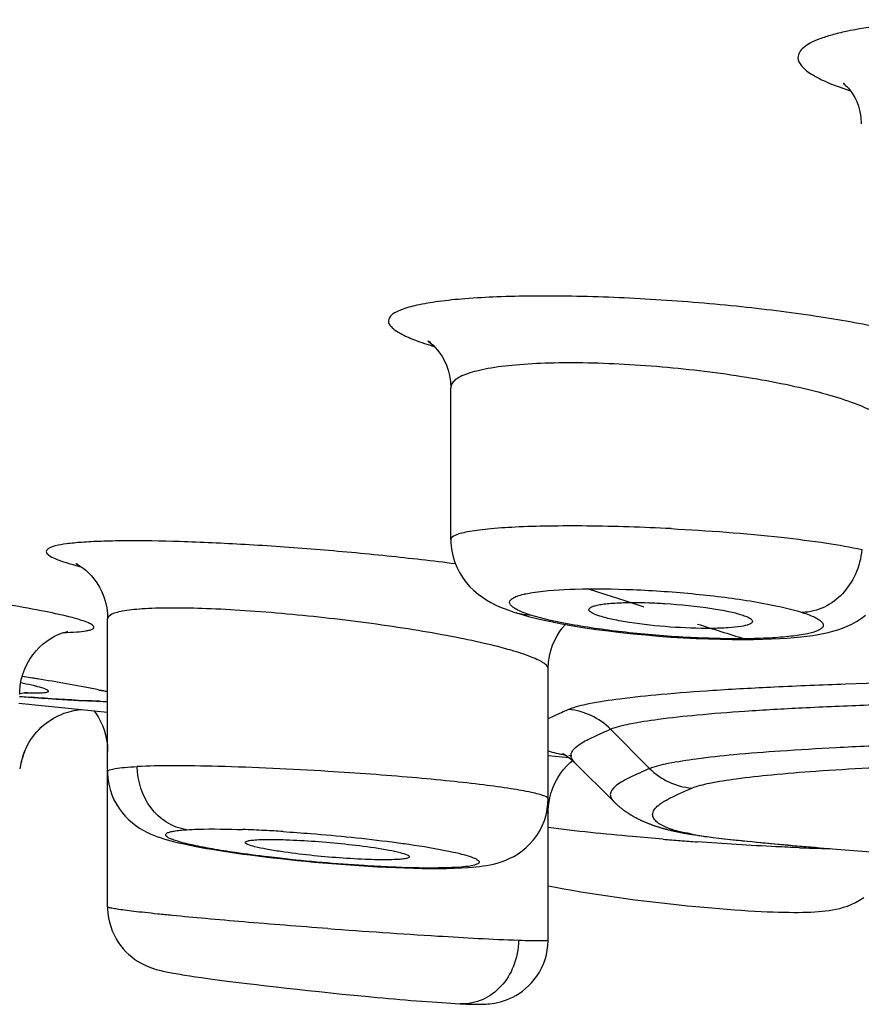
# Model space of a CAD drawing. Units: millimetres. Extents: x 0 to 594, y 0 to 420.
# Drawn here: x 118 to 124, y 158 to 165 of the extents above; entities that cross this region are included whole.
import ezdxf

# ---------------------------------------------------------------- set-up
doc = ezdxf.new("R2010")
doc.units = ezdxf.units.MM
doc.header["$LTSCALE"] = 32.67
doc.layers.get('0').update_dxf_attribs({"linetype": 'CONTINUOUS'})
doc.layers.add('LAY0006', color=7, linetype='CONTINUOUS')

msp = doc.modelspace()

# ---------------------------------------------------------------- linework, layer by layer
at = {"color": 7, "linetype": 'Continuous'}
for p, q in [((120.7517, 161.1216), (120.7517, 162.2416)), ((118.22, 158.4096), (118.22, 160.5371)), ((121.4074, 160.5334), (121.4891, 160.5155)), ((122.562, 160.3913), (122.6537, 160.3876)), ((121.47, 159.2077), (121.47, 160.1673)), ((117.6215, 160.106), (117.5909, 160.1109)), ((117.6273, 159.993), (117.6284, 159.9931)), ((118.1567, 160.0108), (118.1872, 160.0043)), ((117.5654, 159.9148), (118.22, 159.8473)), ((122.2186, 159.4321), (121.93, 159.7221)), ((117.5986, 159.5336), (117.6076, 159.5577)), ((121.47, 159.5266), (121.6246, 159.5122)), ((117.5746, 159.4299), (117.5786, 159.4569)), ((117.5786, 159.4569), (117.584, 159.4832)), ((121.6517, 159.4897), (121.6635, 159.4783)), ((121.6635, 159.4783), (121.6627, 159.4791)), ((121.6627, 159.4791), (121.9538, 159.1874)), ((121.972, 159.1701), (121.9759, 159.1665)), ((121.9759, 159.1665), (121.9798, 159.163)), ((121.9798, 159.163), (121.9836, 159.1596)), ((121.9836, 159.1596), (121.9875, 159.1563)), ((121.9875, 159.1563), (121.9913, 159.1531)), ((121.9913, 159.1531), (121.995, 159.1499)), ((121.995, 159.1499), (121.9987, 159.1468)), ((121.47, 158.1663), (121.47, 159.1067)), ((121.9987, 159.1468), (122.0024, 159.1438)), ((122.0024, 159.1438), (122.006, 159.1409)), ((122.006, 159.1409), (122.0096, 159.1381)), ((122.0096, 159.1381), (122.0132, 159.1353)), ((122.0132, 159.1353), (122.0167, 159.1326)), ((122.0167, 159.1326), (122.0202, 159.1299)), ((122.0202, 159.1299), (122.0237, 159.1273)), ((122.0237, 159.1273), (122.0271, 159.1247)), ((122.0271, 159.1247), (122.0306, 159.1223)), ((122.0306, 159.1223), (122.0339, 159.1198)), ((122.0339, 159.1198), (122.0373, 159.1174)), ((122.0373, 159.1174), (122.0406, 159.1151)), ((122.0406, 159.1151), (122.0439, 159.1128)), ((122.0439, 159.1128), (122.0472, 159.1106)), ((122.0472, 159.1106), (122.0504, 159.1084)), ((122.0504, 159.1084), (122.0536, 159.1062)), ((122.0536, 159.1062), (122.0568, 159.1041)), ((122.0568, 159.1041), (122.0599, 159.1021)), ((122.0599, 159.1021), (122.063, 159.1)), ((122.063, 159.1), (122.0661, 159.098)), ((122.0661, 159.098), (122.0692, 159.0961)), ((122.0692, 159.0961), (122.0723, 159.0942)), ((122.0723, 159.0942), (122.0753, 159.0923)), ((122.0753, 159.0923), (122.0783, 159.0904)), ((122.0783, 159.0904), (122.0813, 159.0886)), ((122.0813, 159.0886), (122.0843, 159.0868)), ((122.0843, 159.0868), (122.0873, 159.0851)), ((122.0873, 159.0851), (122.0902, 159.0834)), ((122.0902, 159.0834), (122.0931, 159.0816)), ((122.0931, 159.0816), (122.096, 159.08)), ((122.096, 159.08), (122.1004, 159.0775)), ((122.1004, 159.0775), (122.1047, 159.0751)), ((122.1047, 159.0751), (122.1089, 159.0728)), ((122.1089, 159.0728), (122.1131, 159.0705)), ((122.1131, 159.0705), (122.1159, 159.069)), ((122.1159, 159.069), (122.1201, 159.0667)), ((122.1201, 159.0667), (122.1242, 159.0646)), ((122.1242, 159.0646), (122.1283, 159.0625)), ((122.1283, 159.0625), (122.1323, 159.0604)), ((122.1323, 159.0604), (122.1362, 159.0585)), ((122.1362, 159.0585), (122.1401, 159.0565)), ((122.1401, 159.0565), (122.144, 159.0546)), ((122.144, 159.0546), (122.1478, 159.0528)), ((122.1478, 159.0528), (122.1515, 159.051)), ((122.1515, 159.051), (122.1552, 159.0493)), ((122.1552, 159.0493), (122.1588, 159.0476)), ((122.1588, 159.0476), (122.1624, 159.0459)), ((122.1624, 159.0459), (122.167, 159.0438)), ((122.167, 159.0438), (122.1715, 159.0418)), ((122.1715, 159.0418), (122.1759, 159.0399)), ((122.1759, 159.0399), (122.1803, 159.038)), ((122.1803, 159.038), (122.1846, 159.0361)), ((122.1846, 159.0361), (122.1888, 159.0343)), ((122.1888, 159.0343), (122.1929, 159.0326)), ((122.1929, 159.0326), (122.197, 159.0309)), ((122.197, 159.0309), (122.2011, 159.0293)), ((122.2011, 159.0293), (122.2051, 159.0277)), ((122.2051, 159.0277), (122.21, 159.0257)), ((122.21, 159.0257), (122.2148, 159.0238)), ((122.2148, 159.0238), (122.2196, 159.022)), ((122.2196, 159.022), (122.2244, 159.0202)), ((122.2244, 159.0202), (122.2291, 159.0184)), ((122.2291, 159.0184), (122.2337, 159.0167)), ((122.2337, 159.0167), (122.2383, 159.0151)), ((122.2383, 159.0151), (122.2429, 159.0134)), ((122.2429, 159.0134), (122.2475, 159.0118)), ((122.2475, 159.0118), (122.2521, 159.0102)), ((122.2521, 159.0102), (122.2567, 159.0087)), ((122.2567, 159.0087), (122.2621, 159.0068)), ((122.2621, 159.0068), (122.2675, 159.0051)), ((122.2675, 159.0051), (122.2729, 159.0033)), ((122.2729, 159.0033), (122.2783, 159.0016)), ((122.2783, 159.0016), (122.2837, 158.9999)), ((122.2837, 158.9999), (122.289, 158.9982)), ((122.289, 158.9982), (122.2943, 158.9966)), ((122.2943, 158.9966), (122.2996, 158.9951)), ((122.2996, 158.9951), (122.3049, 158.9935)), ((122.3049, 158.9935), (122.311, 158.9917)), ((122.311, 158.9917), (122.3171, 158.99)), ((122.3171, 158.99), (122.3189, 158.9895)), ((122.3189, 158.9895), (122.3249, 158.9879)), ((122.3249, 158.9879), (122.3309, 158.9862)), ((122.3309, 158.9862), (122.3369, 158.9846)), ((122.3369, 158.9846), (122.3428, 158.9831)), ((122.3428, 158.9831), (122.3495, 158.9814)), ((122.3495, 158.9814), (122.3562, 158.9797)), ((122.3562, 158.9797), (122.3629, 158.978)), ((122.3629, 158.978), (122.3695, 158.9764)), ((122.3695, 158.9764), (122.3761, 158.9749)), ((122.3761, 158.9749), (122.3835, 158.9732)), ((122.3835, 158.9732), (122.3908, 158.9715)), ((122.3908, 158.9715), (122.3981, 158.9699)), ((122.3981, 158.9699), (122.4054, 158.9683)), ((122.4054, 158.9683), (122.4134, 158.9666)), ((122.4134, 158.9666), (122.4213, 158.965)), ((122.4213, 158.965), (122.4292, 158.9634)), ((122.4339, 158.9638), (122.429, 158.9652)), ((122.4292, 158.9634), (122.4383, 158.9615)), ((122.4383, 158.9615), (122.4469, 158.9599)), ((122.4469, 158.9599), (122.461, 158.9572)), ((122.461, 158.9572), (122.4652, 158.9564)), ((122.4652, 158.9564), (122.4701, 158.9556)), ((122.5067, 158.9489), (122.5078, 158.9487)), ((122.5078, 158.9487), (122.5148, 158.9475)), ((122.5148, 158.9475), (122.5218, 158.9463)), ((122.5218, 158.9463), (122.5313, 158.9448)), ((122.5262, 158.9478), (122.5247, 158.948)), ((122.5297, 158.9466), (122.5318, 158.9465)), ((122.5313, 158.9448), (122.5572, 158.9407)), ((122.5318, 158.9465), (122.5332, 158.9465)), ((122.5572, 158.9407), (122.5781, 158.9376)), ((122.56, 158.9417), (122.5978, 158.9356)), ((122.5781, 158.9376), (122.6032, 158.934)), ((122.5978, 158.9356), (122.6021, 158.935)), ((122.6032, 158.934), (122.6272, 158.9307)), ((122.6272, 158.9307), (122.6573, 158.9267)), ((122.6573, 158.9267), (122.6905, 158.9226)), ((122.6905, 158.9226), (122.7278, 158.9181)), ((122.7278, 158.9181), (122.7699, 158.9132)), ((122.7699, 158.9132), (122.8184, 158.9078)), ((122.8184, 158.9078), (122.8745, 158.9018)), ((123.4725, 158.847), (124.6382, 158.7535)), ((123.4798, 158.8464), (123.5053, 158.8443)), ((120.3448, 158.7004), (120.4109, 158.6979)), ((120.8312, 158.6976), (120.8789, 158.7004)), ((120.8789, 158.7004), (120.8777, 158.7003)), ((121.47, 158.566), (121.5244, 158.5552)), ((122.7905, 158.3927), (122.8442, 158.3888)), ((118.8271, 157.9011), (118.8682, 157.8949)), ((118.8682, 157.8949), (118.9125, 157.8885)), ((118.9125, 157.8885), (118.9602, 157.8818)), ((118.9602, 157.8818), (119.0113, 157.8748)), ((119.0113, 157.8748), (119.0658, 157.8676)), ((119.0658, 157.8676), (119.1238, 157.8601)), ((119.1238, 157.8601), (119.1851, 157.8523)), ((119.1851, 157.8523), (119.2497, 157.8443)), ((119.2497, 157.8443), (119.3175, 157.8361)), ((119.3175, 157.8361), (119.3884, 157.8278)), ((119.3884, 157.8278), (119.4621, 157.8192)), ((119.4621, 157.8192), (119.5385, 157.8106)), ((119.5385, 157.8106), (119.6173, 157.8019)), ((119.6173, 157.8019), (119.6981, 157.7931)), ((119.6981, 157.7931), (119.7808, 157.7844)), ((119.7808, 157.7844), (119.8648, 157.7757)), ((119.8648, 157.7757), (119.9499, 157.7671)), ((119.9499, 157.7671), (120.0356, 157.7586)), ((120.0356, 157.7586), (120.1216, 157.7504)), ((120.1216, 157.7504), (120.2073, 157.7424)), ((120.8217, 157.695), (120.8496, 157.6937))]:
    msp.add_line(p, q, dxfattribs=at)
for points in [[(123.6603, 164.4805), (123.6562, 164.4827), (123.6498, 164.4863), (123.6475, 164.4877), (123.6489, 164.4867), (123.6538, 164.483), (123.662, 164.4761), (123.673, 164.4657), (123.6862, 164.4516), (123.7008, 164.4336), (123.7163, 164.4114), (123.7319, 164.385), (123.7466, 164.3545), (123.7597, 164.3198), (123.7703, 164.281), (123.7775, 164.2385), (123.7805, 164.1897)], [(120.6051, 162.5758), (120.5999, 162.578), (120.5901, 162.5824), (120.5841, 162.5853), (120.5817, 162.5865), (120.5828, 162.5859), (120.5877, 162.5828), (120.5962, 162.5767), (120.6078, 162.5676), (120.6217, 162.5553), (120.6375, 162.5395), (120.6545, 162.5202), (120.6719, 162.4974), (120.689, 162.4711), (120.7052, 162.4414), (120.7201, 162.4081), (120.7327, 162.3715), (120.7427, 162.3315), (120.7493, 162.2881), (120.7517, 162.2417)], [(120.7517, 161.1216), (120.7522, 161.099), (120.7567, 161.0511), (120.7657, 161.0046), (120.7789, 160.9598), (120.7958, 160.9173), (120.816, 160.8773), (120.8396, 160.8393), (120.8658, 160.8043), (120.8934, 160.7729), (120.9226, 160.7444), (120.9537, 160.7183), (120.9854, 160.695), (121.0167, 160.6748), (121.048, 160.6569), (121.0799, 160.6406), (121.1122, 160.6257), (121.1451, 160.612), (121.1796, 160.5989), (121.216, 160.5862), (121.2339, 160.5804)], [(118.0012, 160.9371), (117.9974, 160.9384), (117.9911, 160.9407), (117.9874, 160.9421), (117.9863, 160.9426), (117.9877, 160.942), (117.9922, 160.9397), (117.9999, 160.9357), (118.0103, 160.9296), (118.0238, 160.9209), (118.0403, 160.9091), (118.059, 160.8941), (118.079, 160.8758), (118.0998, 160.8542), (118.1209, 160.829), (118.1411, 160.8007), (118.1601, 160.7694), (118.1774, 160.735), (118.1923, 160.6979), (118.2045, 160.6584), (118.2134, 160.6165), (118.2187, 160.5723), (118.22, 160.5371)], [(121.231, 160.5814), (121.2455, 160.5768), (121.3254, 160.5538), (121.4074, 160.5334)], [(122.8276, 160.3835), (122.9091, 160.3831), (122.9851, 160.3837), (123.0548, 160.3851), (123.119, 160.3874), (123.1789, 160.3903), (123.2346, 160.3939), (123.2862, 160.3981), (123.3345, 160.4029), (123.3796, 160.4082), (123.4218, 160.4142), (123.4618, 160.4207), (123.4998, 160.428), (123.536, 160.4361), (123.5714, 160.4452), (123.6063, 160.4556), (123.6406, 160.4675), (123.6751, 160.4813), (123.71, 160.4977), (123.7449, 160.5168), (123.779, 160.5386), (123.8125, 160.5636)], [(121.47, 160.1673), (121.4723, 160.2151), (121.4791, 160.2609), (121.4895, 160.3032), (121.5028, 160.3422), (121.5184, 160.378), (121.5357, 160.4104), (121.5545, 160.44), (121.5746, 160.467), (121.5954, 160.4913), (121.5986, 160.4945)], [(121.4891, 160.5155), (121.5707, 160.4995), (121.6546, 160.4846), (121.7405, 160.4708), (121.8272, 160.4582)], [(121.8272, 160.4582), (121.9159, 160.4464), (122.0063, 160.4356), (122.0977, 160.4258), (122.1901, 160.4169), (122.2832, 160.409), (122.3763, 160.402), (122.4692, 160.3962), (122.562, 160.3913)], [(117.571, 159.9777), (117.5715, 160), (117.5754, 160.0435), (117.5831, 160.0861), (117.5943, 160.1272), (117.6088, 160.1666), (117.6263, 160.2039), (117.6463, 160.2388), (117.6685, 160.2712), (117.6926, 160.3008), (117.7178, 160.3274), (117.7439, 160.351), (117.7703, 160.3717), (117.7959, 160.389), (117.82, 160.4032), (117.8424, 160.4147), (117.8626, 160.4236), (117.88, 160.4304), (117.8945, 160.4353), (117.9066, 160.4389), (117.916, 160.4413), (117.9226, 160.4428), (117.9252, 160.4433)], [(122.6537, 160.3876), (122.7423, 160.385), (122.8276, 160.3835)], [(117.5712, 159.9849), (117.5853, 159.9876), (117.5994, 159.9899), (117.61, 159.9913), (117.6182, 159.9922), (117.624, 159.9928), (117.6273, 159.993)], [(117.6076, 159.5577), (117.6178, 159.5809), (117.6289, 159.6034), (117.641, 159.625), (117.654, 159.6457), (117.6679, 159.6655), (117.6824, 159.6844), (117.6978, 159.7025), (117.7138, 159.7196), (117.7304, 159.7358), (117.7476, 159.7511), (117.7654, 159.7655), (117.7837, 159.779), (117.8024, 159.7914), (117.8213, 159.8029), (117.8405, 159.8134), (117.8596, 159.8228), (117.8788, 159.8312), (117.8978, 159.8387), (117.9165, 159.8451), (117.9349, 159.8507), (117.953, 159.8554), (117.9703, 159.8593), (117.9869, 159.8624), (118.0027, 159.8648), (118.0171, 159.8665), (118.0261, 159.8673)], [(118.118, 159.8578), (118.1303, 159.8414), (118.1489, 159.8129)], [(118.1489, 159.8129), (118.1658, 159.7823), (118.1809, 159.7499), (118.1939, 159.7157), (118.2045, 159.6799), (118.2124, 159.6428), (118.2177, 159.6045), (118.2199, 159.5653), (118.22, 159.5567)], [(117.584, 159.4832), (117.5907, 159.5088), (117.5986, 159.5336)], [(121.5832, 159.5389), (121.5819, 159.5393), (121.5787, 159.5403), (121.5769, 159.541), (121.5772, 159.5409), (121.5818, 159.5388), (121.5899, 159.5347), (121.6024, 159.5275), (121.6232, 159.5134), (121.6517, 159.4897)], [(121.5223, 159.329), (121.5409, 159.3629), (121.5617, 159.3947), (121.5841, 159.424), (121.6081, 159.4509), (121.6333, 159.4754), (121.6509, 159.4903)], [(118.22, 159.4079), (118.22, 159.402), (118.2225, 159.3583), (118.2288, 159.3162), (118.2384, 159.2762), (118.2511, 159.238), (118.2667, 159.2014), (118.2847, 159.1671), (118.3045, 159.1356), (118.3263, 159.1062), (118.3502, 159.0785), (118.3757, 159.053), (118.4021, 159.03), (118.4292, 159.0094), (118.4562, 158.9913), (118.4827, 158.9758), (118.5086, 158.9622), (118.534, 158.9503), (118.5589, 158.9398), (118.5834, 158.9304), (118.6082, 158.9217), (118.6335, 158.9136), (118.6593, 158.9058)], [(121.4924, 159.2545), (121.506, 159.2928), (121.5223, 159.329)], [(121.47, 159.1067), (121.4705, 159.1297), (121.4744, 159.1728), (121.4818, 159.2145), (121.4924, 159.2545)], [(120.9375, 158.7054), (120.9642, 158.7084), (120.9904, 158.712), (121.016, 158.7161), (121.0414, 158.7208), (121.0675, 158.7266), (121.0946, 158.7336), (121.1226, 158.7422), (121.152, 158.7528), (121.1835, 158.7663), (121.2159, 158.7828), (121.2477, 158.8019), (121.2787, 158.8237), (121.3082, 158.8481), (121.3357, 158.8746), (121.3615, 158.9038), (121.3858, 158.9363), (121.4076, 158.9713), (121.4265, 159.0082), (121.4422, 159.047), (121.4547, 159.0879), (121.4636, 159.1303), (121.4687, 159.1739), (121.4699, 159.2077)], [(121.9538, 159.1874), (121.9559, 159.1854), (121.9579, 159.1834), (121.9599, 159.1814), (121.962, 159.1795), (121.964, 159.1775), (121.966, 159.1756), (121.968, 159.1738), (121.972, 159.1701)], [(122.4285, 158.9653), (122.4295, 158.9651), (122.4315, 158.9645)], [(122.4339, 158.9638), (122.4364, 158.9632), (122.4393, 158.9624), (122.4422, 158.9616), (122.4451, 158.9609), (122.4481, 158.9602), (122.4512, 158.9594), (122.4543, 158.9587), (122.4576, 158.958)], [(122.4576, 158.958), (122.4609, 158.9572), (122.4642, 158.9565), (122.4676, 158.9558), (122.4711, 158.9551), (122.4746, 158.9545), (122.4781, 158.9538), (122.4816, 158.9532), (122.4851, 158.9526), (122.4887, 158.952)], [(122.4701, 158.9556), (122.4728, 158.9551), (122.4754, 158.9547), (122.4781, 158.9543), (122.4839, 158.9534)], [(122.4887, 158.952), (122.4923, 158.9515), (122.4959, 158.951), (122.4995, 158.9505), (122.5032, 158.95), (122.5068, 158.9495), (122.5106, 158.9491), (122.5143, 158.9487), (122.5181, 158.9483), (122.5219, 158.9479), (122.5245, 158.9477)], [(122.4917, 158.9516), (122.4932, 158.9513), (122.4967, 158.9507), (122.4999, 158.9501), (122.503, 158.9496), (122.5067, 158.9489)], [(118.6593, 158.9058), (118.6862, 158.8984), (118.714, 158.8911), (118.7429, 158.884), (118.7733, 158.877), (118.8052, 158.8701), (118.8385, 158.8631), (118.8736, 158.8562), (118.9105, 158.8492), (118.9492, 158.8422)], [(122.8745, 158.9018), (122.9057, 158.8986), (122.9391, 158.8952), (122.9748, 158.8916), (123.013, 158.8879), (123.0537, 158.884), (123.097, 158.8799), (123.143, 158.8757), (123.1918, 158.8712), (123.2434, 158.8666), (123.298, 158.8619), (123.3556, 158.8569), (123.4161, 158.8518), (123.4725, 158.847)], [(118.9492, 158.8422), (118.9898, 158.8353), (119.0323, 158.8282), (119.0766, 158.8212), (119.1228, 158.8142), (119.1708, 158.8072)], [(119.1708, 158.8072), (119.2206, 158.8003), (119.2723, 158.7933), (119.3257, 158.7864), (119.3808, 158.7796)], [(119.3808, 158.7796), (119.4376, 158.7729), (119.496, 158.7663)], [(119.496, 158.7663), (119.5558, 158.7598), (119.6172, 158.7534), (119.6798, 158.7472), (119.7436, 158.7412), (119.8085, 158.7354), (119.8743, 158.7299), (119.9408, 158.7246), (120.0079, 158.7196), (120.0754, 158.715), (120.143, 158.7107), (120.2107, 158.7068)], [(120.2107, 158.7068), (120.278, 158.7034), (120.3448, 158.7004)], [(120.4109, 158.6979), (120.4759, 158.6959), (120.5396, 158.6945), (120.6019, 158.6937), (120.6622, 158.6935)], [(120.6622, 158.6935), (120.7204, 158.6941), (120.7767, 158.6954), (120.8312, 158.6976)], [(120.8777, 158.7003), (120.9094, 158.7028), (120.9375, 158.7054)], [(121.5244, 158.5552), (121.5855, 158.5437), (121.6481, 158.5325), (121.7121, 158.5216)], [(121.7121, 158.5216), (121.7771, 158.511), (121.8429, 158.5008), (121.9093, 158.4908), (121.976, 158.4813), (122.0429, 158.4721), (122.1097, 158.4632)], [(122.1097, 158.4632), (122.1762, 158.4548), (122.2422, 158.4467), (122.3076, 158.4391), (122.3722, 158.4319), (122.4358, 158.425), (122.4983, 158.4186), (122.5596, 158.4126), (122.6196, 158.407), (122.6781, 158.4019)], [(122.8442, 158.3888), (122.8962, 158.3852), (122.9464, 158.382), (122.9948, 158.3792), (123.0414, 158.3768), (123.0861, 158.3747), (123.129, 158.373), (123.1701, 158.3717), (123.2092, 158.3707), (123.2466, 158.37), (123.2821, 158.3697), (123.316, 158.3697), (123.3484, 158.3701), (123.3793, 158.3707), (123.4088, 158.3718), (123.4373, 158.3732), (123.4648, 158.375), (123.4914, 158.3773), (123.5175, 158.3801), (123.5433, 158.3835), (123.5688, 158.3876), (123.5949, 158.3928), (123.6216, 158.3991), (123.649, 158.4069), (123.6775, 158.4166), (123.7069, 158.4285), (123.737, 158.4428), (123.7675, 158.4599), (123.7982, 158.4801)], [(118.22, 158.4096), (118.2201, 158.398), (118.2222, 158.3638), (118.2267, 158.3301), (118.2336, 158.2971), (118.2427, 158.2649), (118.2539, 158.2339), (118.2672, 158.2039), (118.2823, 158.1753), (118.2985, 158.149), (118.316, 158.1244), (118.3349, 158.101), (118.355, 158.0793), (118.3759, 158.0592), (118.3974, 158.0409), (118.419, 158.0245), (118.4404, 158.0102), (118.4613, 157.9976), (118.4814, 157.9868), (118.5005, 157.9776), (118.5186, 157.9698), (118.5354, 157.9633), (118.5508, 157.9578), (118.565, 157.9532), (118.5785, 157.9492), (118.5912, 157.9456), (118.6032, 157.9425), (118.6152, 157.9396), (118.6273, 157.9367), (118.6394, 157.9341), (118.6519, 157.9314), (118.6648, 157.9288), (118.6783, 157.9262), (118.6923, 157.9235), (118.7069, 157.9209), (118.7221, 157.9182), (118.7379, 157.9154), (118.7544, 157.9127), (118.7714, 157.9098), (118.7892, 157.907), (118.8271, 157.9011)], [(122.6781, 158.4019), (122.7351, 158.3971), (122.7905, 158.3927)], [(120.8496, 157.6937), (120.8668, 157.693), (120.8831, 157.6924), (120.8987, 157.6919), (120.9136, 157.6915), (120.928, 157.6913), (120.9419, 157.6911), (120.9554, 157.6911), (120.9689, 157.6912), (120.9823, 157.6915), (120.9958, 157.6919), (121.01, 157.6927), (121.025, 157.6938), (121.0409, 157.6954), (121.0581, 157.6976), (121.077, 157.7006), (121.0972, 157.7047), (121.1183, 157.7099), (121.1401, 157.7163), (121.1626, 157.7241), (121.1856, 157.7335), (121.2089, 157.7444), (121.2324, 157.757), (121.2561, 157.7715), (121.2799, 157.7881), (121.3033, 157.8067), (121.3256, 157.8268), (121.3471, 157.8489), (121.368, 157.8735), (121.3875, 157.9), (121.4054, 157.9282), (121.4214, 157.958), (121.4354, 157.9892), (121.4472, 158.0217), (121.4567, 158.0552), (121.4637, 158.0895), (121.4681, 158.1243), (121.4699, 158.1595), (121.47, 158.1663)], [(120.2073, 157.7424), (120.25, 157.7385), (120.2923, 157.7347), (120.3344, 157.7309)], [(120.3344, 157.7309), (120.3761, 157.7273), (120.4172, 157.7238), (120.4579, 157.7204), (120.4979, 157.7172), (120.5371, 157.7141), (120.5756, 157.7111), (120.6131, 157.7083), (120.6496, 157.7057), (120.6851, 157.7032), (120.7193, 157.701), (120.7523, 157.6989), (120.7841, 157.697), (120.8219, 157.695)]]:
    msp.add_lwpolyline(points, dxfattribs=at)
for centre, radius, start, end in [((113.6771, 135.5637), 24.8572, 80.66392, 80.94259), ((116.7392, 155.9785), 4.1704, 78.11445, 78.36663), ((119.6225, 186.2904), 26.4063, 265.5396, 265.83497), ((119.6591, 186.7588), 26.8761, 265.54645, 265.72426), ((117.6922, 163.094), 3.1049, 268.35565, 269.13634), ((119.2015, 180.5348), 20.6353, 265.84018, 266.18476), ((117.4054, 156.3856), 3.7022, 77.27876, 78.2918), ((117.4634, 156.6452), 3.4362, 77.2552, 77.84019), ((118.2746, 163.559), 3.633, 268.09657, 269.1406), ((121.5763, 159.3702), 0.4988, 44.85054, 84.91523), ((118.0695, 159.3703), 0.4984, 159.06734, 163.93321), ((118.071, 159.3698), 0.5, 158.15593, 159.06924), ((118.0714, 159.3696), 0.5005, 156.5323, 158.15582), ((121.8181, 160.7531), 1.2415, 257.19325, 258.9965), ((121.871, 161.0198), 1.5134, 258.95982, 259.41742), ((121.5785, 159.0364), 0.4925, 82.29938, 84.9855), ((118.0709, 159.37), 0.4999, 163.94386, 168.88129), ((122.5722, 159.784), 0.4989, 224.85215, 265.12175), ((118.9228, 150.3205), 8.6654, 86.98316, 88.06347), ((118.7671, 147.2429), 11.747, 86.34978, 87.01447), ((122.603, 159.6623), 0.7155, 252.43342, 254.08914), ((124.396, 184.0831), 25.2596, 265.28081, 265.42432), ((124.5029, 185.4288), 26.6096, 265.42604, 265.69812), ((124.6277, 187.0772), 28.2627, 265.69658, 265.82409), ((123.795, 171.6987), 12.8604, 267.90195, 268.34412), ((123.7223, 169.0709), 10.2316, 268.32616, 269.02773), ((120.7143, 160.075), 1.3756, 273.84556, 274.74012), ((120.8533, 159.0542), 0.3547, 262.41582, 273.93289)]:
    msp.add_arc(centre, radius, start, end, dxfattribs=at)
for points, knots in [([(127.5558, 164.427), (127.5558, 164.4559), (127.5231, 164.5025), (127.4626, 164.5474), (127.3598, 164.6049), (127.1854, 164.6703), (126.9268, 164.7413), (126.6112, 164.806), (126.1125, 164.8833), (125.5789, 164.9331), (125.0334, 164.9565), (124.6366, 164.9589), (124.2712, 164.9463), (123.9514, 164.9192), (123.7197, 164.8841), (123.567, 164.8477), (123.4781, 164.8195), (123.4077, 164.789), (123.3559, 164.7561), (123.3221, 164.7202), (123.3134, 164.6918), (123.3134, 164.679)], [0, 0, 0, 0, 0.019626, 0.033949, 0.05188, 0.098828, 0.159912, 0.233409, 0.316912, 0.501723, 0.596081, 0.686827, 0.770429, 0.843733, 0.90417, 0.928987, 0.950018, 0.967252, 0.980859, 0.991361, 1, 1, 1, 1]), ([(123.3134, 164.679), (123.3135, 164.6572), (123.3319, 164.6218), (123.3709, 164.5849), (123.4348, 164.5398), (123.5453, 164.4866), (123.6437, 164.4515), (123.6999, 164.4335)], [0, 0, 0, 0, 0.13744, 0.229431, 0.34117, 0.627998, 1, 1, 1, 1]), ([(123.974, 162.6714), (123.8119, 162.7082), (123.4537, 162.7723), (122.883, 162.8443), (122.2692, 162.8954), (121.755, 162.9172), (121.3641, 162.9195), (121.1021, 162.9138), (120.8698, 162.9008), (120.6723, 162.8812), (120.5139, 162.8551), (120.4082, 162.8277), (120.3466, 162.8002), (120.3104, 162.7778), (120.2915, 162.7514), (120.2915, 162.735)], [0, 0, 0, 0, 0.133277, 0.291383, 0.460891, 0.626812, 0.703717, 0.774236, 0.836817, 0.890145, 0.933203, 0.965384, 0.97741, 0.986892, 1, 1, 1, 1]), ([(120.2915, 162.735), (120.2916, 162.7184), (120.309, 162.6916), (120.3423, 162.6647), (120.3986, 162.63), (120.4955, 162.5887), (120.5814, 162.5607), (120.6306, 162.5462)], [0, 0, 0, 0, 0.124164, 0.213334, 0.32456, 0.616264, 1, 1, 1, 1]), ([(124.0017, 161.9324), (124.0017, 161.9554), (123.9768, 161.9924), (123.9304, 162.0295), (123.852, 162.0771), (123.7189, 162.1329), (123.5215, 162.1953), (123.2808, 162.2541), (122.9005, 162.3276), (122.4928, 162.3807), (122.075, 162.4134), (121.7706, 162.4259), (121.4896, 162.4258), (121.2434, 162.4131), (121.0648, 162.3917), (120.947, 162.3672), (120.8785, 162.3474), (120.8242, 162.3253), (120.7842, 162.3009), (120.7582, 162.2734), (120.7517, 162.2515), (120.7517, 162.2416)], [0, 0, 0, 0, 0.020235, 0.034877, 0.053095, 0.100475, 0.161765, 0.235251, 0.318574, 0.502843, 0.596988, 0.687605, 0.771132, 0.844355, 0.904644, 0.929351, 0.950253, 0.967347, 0.980833, 0.99128, 1, 1, 1, 1]), ([(122.3767, 161.2016), (122.1694, 161.2122), (121.8681, 161.2222), (121.4845, 161.2218), (121.2411, 161.2148), (121.0644, 161.2032), (120.9471, 161.1898), (120.8796, 161.1794), (120.8248, 161.1671), (120.7837, 161.154), (120.7517, 161.1361), (120.7517, 161.1216)], [0, 0, 0, 0, 0.378943, 0.5501, 0.700097, 0.823299, 0.873427, 0.915333, 0.948749, 0.973624, 1, 1, 1, 1]), ([(122.3767, 161.2016), (122.6483, 161.1876), (123.0326, 161.1593), (123.5012, 161.1006), (123.6988, 161.0668), (123.784, 161.0475)], [0, 0, 0, 0, 0.575945, 0.815114, 1, 1, 1, 1]), ([(120.7862, 160.9415), (120.6186, 160.9629), (120.2748, 161.0021), (119.7566, 161.0496), (119.246, 161.0854), (118.775, 161.1072), (118.4212, 161.1135), (118.1804, 161.1092), (118.0384, 161.1023), (117.9254, 161.0915), (117.8507, 161.0794), (117.8065, 161.066), (117.7826, 161.0559), (117.7673, 161.0421), (117.7673, 161.0329)], [0, 0, 0, 0, 0.166542, 0.341114, 0.512917, 0.671164, 0.805858, 0.861662, 0.908594, 0.945988, 0.973414, 0.983374, 0.990915, 1, 1, 1, 1]), ([(123.784, 161.0475), (123.779, 160.9847), (123.748, 160.8655), (123.6495, 160.7169), (123.5129, 160.6128), (123.4011, 160.5841), (123.3451, 160.5833)], [0, 0, 0, 0, 0.272186, 0.519913, 0.757698, 1, 1, 1, 1]), ([(117.7673, 161.0329), (117.7673, 161.0229), (117.7908, 160.9992), (117.8411, 160.976), (117.9232, 160.9465), (117.9879, 160.9292), (118.0253, 160.9197)], [0, 0, 0, 0, 0.103865, 0.299318, 0.598398, 1, 1, 1, 1]), ([(118.119, 160.4743), (118.119, 160.4803), (118.104, 160.4945), (118.073, 160.5088), (118.0215, 160.5274), (117.9167, 160.5566), (117.7402, 160.5952), (117.4807, 160.6422), (117.1647, 160.6916), (116.8043, 160.7416), (116.4129, 160.7901), (116.0054, 160.8353), (115.5971, 160.8755), (115.2037, 160.9092), (114.8405, 160.9352), (114.5216, 160.9524), (114.2598, 160.9605), (114.0816, 160.9593), (113.9757, 160.9529), (113.9241, 160.945), (113.893, 160.9385), (113.8775, 160.9265), (113.8776, 160.9212)], [0, 0, 0, 0, 0.004205, 0.012337, 0.024894, 0.041876, 0.08857, 0.15077, 0.226162, 0.311935, 0.404896, 0.501569, 0.598306, 0.691417, 0.777305, 0.852623, 0.914427, 0.960341, 0.976799, 0.988763, 0.996269, 1, 1, 1, 1]), ([(121.3545, 160.7305), (121.4587, 160.7472), (121.7064, 160.7609), (122.1086, 160.7555), (122.5481, 160.7244), (122.8447, 160.6871), (122.9864, 160.6635)], [0, 0, 0, 0, 0.193308, 0.452807, 0.73689, 1, 1, 1, 1]), ([(121.341, 160.5642), (121.304, 160.5761), (121.2549, 160.5934), (121.2044, 160.6252), (121.1872, 160.6442), (121.1847, 160.6597), (121.1898, 160.6747), (121.2102, 160.6908), (121.2456, 160.7063), (121.2749, 160.7143), (121.2919, 160.7183)], [0, 0, 0, 0, 0.368299, 0.487463, 0.568164, 0.5997, 0.63136, 0.713418, 0.834544, 1, 1, 1, 1]), ([(121.2919, 160.7183), (121.2967, 160.7195), (121.3174, 160.7241), (121.3384, 160.7279), (121.3545, 160.7305)], [0, 0, 0, 0, 0.231095, 1, 1, 1, 1]), ([(121.47, 160.1673), (121.47, 160.1743), (121.4612, 160.1912), (121.4358, 160.2114), (121.3966, 160.2335), (121.3169, 160.2677), (121.1825, 160.3102), (120.9844, 160.3598), (120.7431, 160.4096), (120.3629, 160.4757), (119.8556, 160.544), (119.3457, 160.5913), (118.9599, 160.6121), (118.7145, 160.6175), (118.5359, 160.6141), (118.4173, 160.6051), (118.349, 160.5968), (118.2939, 160.5855), (118.251, 160.5728), (118.22, 160.5523), (118.22, 160.5371)], [0, 0, 0, 0, 0.006347, 0.015798, 0.029186, 0.046686, 0.093756, 0.155721, 0.230463, 0.315339, 0.502937, 0.690896, 0.775947, 0.850514, 0.91172, 0.936594, 0.957372, 0.973932, 0.986295, 1, 1, 1, 1]), ([(121.771, 160.6035), (121.7703, 160.613), (121.7908, 160.6261), (121.8178, 160.6343), (121.8534, 160.642), (121.8971, 160.6478), (121.9715, 160.6543), (122.0313, 160.6561), (122.0735, 160.6565)], [0, 0, 0, 0, 0.090611, 0.175265, 0.288715, 0.430132, 0.597681, 1, 1, 1, 1]), ([(122.0693, 160.5092), (122.0282, 160.5156), (121.9558, 160.5281), (121.8609, 160.5518), (121.8038, 160.5717), (121.7717, 160.593), (121.771, 160.6035)], [0, 0, 0, 0, 0.391831, 0.697712, 0.900771, 1, 1, 1, 1]), ([(122.0735, 160.6565), (122.0846, 160.6566), (122.131, 160.6567), (122.1774, 160.6559), (122.2127, 160.6547)], [0, 0, 0, 0, 0.239265, 1, 1, 1, 1]), ([(122.2127, 160.6547), (122.2522, 160.6534), (122.4073, 160.646), (122.5622, 160.6307), (122.6767, 160.6131)], [0, 0, 0, 0, 0.254214, 1, 1, 1, 1]), ([(122.6767, 160.6131), (122.7189, 160.6067), (122.7939, 160.5934), (122.8791, 160.573), (122.9315, 160.5542), (122.9584, 160.5417), (122.9782, 160.5265), (122.9771, 160.5165)], [0, 0, 0, 0, 0.397887, 0.705822, 0.820132, 0.906348, 1, 1, 1, 1]), ([(122.9864, 160.6635), (123.054, 160.6523), (123.1745, 160.6297), (123.2935, 160.5998), (123.3451, 160.5833)], [0, 0, 0, 0, 0.558577, 1, 1, 1, 1]), ([(123.3451, 160.5833), (123.3622, 160.5777), (123.3936, 160.5668), (123.4354, 160.5494), (123.4675, 160.5323), (123.4889, 160.5152), (123.5013, 160.4974), (123.4994, 160.4775), (123.4834, 160.462), (123.4454, 160.4414), (123.3698, 160.421), (123.2513, 160.4045), (123.0974, 160.3925), (122.9145, 160.3876), (122.7092, 160.3899), (122.4898, 160.3983), (122.2653, 160.4138), (121.9795, 160.4414), (121.6703, 160.4843), (121.4373, 160.5334), (121.341, 160.5642)], [0, 0, 0, 0, 0.022622, 0.04177, 0.056954, 0.068139, 0.076208, 0.082944, 0.091275, 0.102895, 0.137373, 0.188531, 0.253629, 0.331268, 0.418649, 0.511736, 0.607317, 0.701651, 0.872768, 1, 1, 1, 1]), ([(117.8945, 160.4349), (117.9269, 160.4358), (117.9831, 160.4383), (118.0471, 160.4445), (118.0853, 160.4526), (118.1047, 160.4584), (118.119, 160.4675), (118.119, 160.4743)], [0, 0, 0, 0, 0.418148, 0.722352, 0.831303, 0.91203, 1, 1, 1, 1]), ([(122.6738, 160.4654), (122.5728, 160.4644), (122.3705, 160.4726), (122.1692, 160.4937), (122.0693, 160.5092)], [0, 0, 0, 0, 0.499843, 1, 1, 1, 1]), ([(122.9771, 160.5165), (122.976, 160.5065), (122.9422, 160.4888), (122.8845, 160.4781), (122.7881, 160.4677), (122.7153, 160.4658), (122.6738, 160.4654)], [0, 0, 0, 0, 0.096008, 0.29693, 0.603944, 1, 1, 1, 1]), ([(118.1567, 160.0108), (118.1215, 160.0181), (117.9437, 160.0531), (117.765, 160.0829), (117.6215, 160.106)], [0, 0, 0, 0, 0.197973, 1, 1, 1, 1]), ([(117.7034, 160.0352), (117.696, 160.0371), (117.661, 160.0459), (117.6258, 160.0537), (117.5981, 160.0595)], [0, 0, 0, 0, 0.212724, 1, 1, 1, 1]), ([(117.7827, 160.0013), (117.7837, 160.0034), (117.7773, 160.0113), (117.7512, 160.0208), (117.7244, 160.0297), (117.7034, 160.0352)], [0, 0, 0, 0, 0.08056, 0.264162, 1, 1, 1, 1]), ([(124.912, 160.0853), (124.4961, 160.078), (123.905, 160.064), (123.1627, 160.034), (122.7091, 160.0092), (122.3287, 159.9809), (122.0232, 159.9496), (121.7948, 159.9149), (121.6687, 159.8858), (121.6206, 159.8671)], [0, 0, 0, 0, 0.37772, 0.536764, 0.674515, 0.790134, 0.883134, 0.953136, 1, 1, 1, 1]), ([(117.6454, 159.9894), (117.6508, 159.9893), (117.6706, 159.9891), (117.6903, 159.9892), (117.7046, 159.9895)], [0, 0, 0, 0, 0.275824, 1, 1, 1, 1]), ([(118.1539, 159.928), (118.1207, 159.929), (117.9544, 159.9361), (117.7882, 159.9475), (117.6553, 159.9575)], [0, 0, 0, 0, 0.199373, 1, 1, 1, 1]), ([(117.7046, 159.9895), (117.7154, 159.9897), (117.7341, 159.9904), (117.7583, 159.9926), (117.7733, 159.9954), (117.7816, 159.9988), (117.7827, 160.0013)], [0, 0, 0, 0, 0.404406, 0.703642, 0.899237, 1, 1, 1, 1]), ([(117.8285, 159.9452), (117.8657, 159.9427), (117.9903, 159.9349), (118.115, 159.9285), (118.2025, 159.9267)], [0, 0, 0, 0, 0.299031, 1, 1, 1, 1]), ([(121.93, 159.7221), (121.9753, 159.7396), (122.0934, 159.7675), (122.3067, 159.8006), (122.5911, 159.8307), (122.9446, 159.858), (123.3658, 159.882), (124.055, 159.9114), (124.6037, 159.9255), (124.9899, 159.933)], [0, 0, 0, 0, 0.047448, 0.117793, 0.210921, 0.326482, 0.464031, 0.622815, 1, 1, 1, 1]), ([(121.6208, 159.8671), (121.6076, 159.8611), (121.5574, 159.8385), (121.5071, 159.8161), (121.4706, 159.7983)], [0, 0, 0, 0, 0.263037, 1, 1, 1, 1]), ([(121.7077, 159.6135), (121.739, 159.6336), (121.8134, 159.6699), (121.8888, 159.7033), (121.93, 159.7221)], [0, 0, 0, 0, 0.45083, 1, 1, 1, 1]), ([(121.6627, 159.4791), (121.6543, 159.4875), (121.6396, 159.5062), (121.6376, 159.5451), (121.6641, 159.5832), (121.6911, 159.6028), (121.7077, 159.6135)], [0, 0, 0, 0, 0.211874, 0.405856, 0.648829, 1, 1, 1, 1]), ([(122.2186, 159.4321), (122.2627, 159.4494), (122.3778, 159.4764), (122.5855, 159.5089), (122.8624, 159.5387), (123.2065, 159.564), (123.616, 159.5897), (124.2862, 159.617), (124.82, 159.6314), (125.1957, 159.6387)], [0, 0, 0, 0, 0.047559, 0.117939, 0.211119, 0.32691, 0.464156, 0.62288, 1, 1, 1, 1]), ([(121.4699, 159.5623), (121.4752, 159.5605), (121.4994, 159.553), (121.5238, 159.5468), (121.5429, 159.5425)], [0, 0, 0, 0, 0.224121, 1, 1, 1, 1]), ([(118.22, 159.4079), (118.22, 159.4142), (118.2436, 159.4258), (118.2823, 159.4326), (118.3527, 159.4414), (118.4063, 159.4443), (118.4377, 159.4458)], [0, 0, 0, 0, 0.083307, 0.27376, 0.580281, 1, 1, 1, 1]), ([(119.845, 159.4105), (119.5745, 159.4272), (119.1915, 159.4453), (118.7222, 159.4526), (118.5237, 159.4499), (118.4377, 159.4458)], [0, 0, 0, 0, 0.577327, 0.816482, 1, 1, 1, 1]), ([(118.8025, 158.9797), (118.7504, 158.9871), (118.6493, 159.0259), (118.4925, 159.1735), (118.4395, 159.3385), (118.4377, 159.4458)], [0, 0, 0, 0, 0.248423, 0.493111, 1, 1, 1, 1]), ([(122.5298, 159.2869), (122.5719, 159.3033), (122.6811, 159.3295), (122.8781, 159.3607), (123.14, 159.3892), (123.465, 159.4151), (123.8519, 159.438), (124.4846, 159.4662), (124.9884, 159.4799), (125.343, 159.4873)], [0, 0, 0, 0, 0.047952, 0.118633, 0.211931, 0.327498, 0.464899, 0.623435, 1, 1, 1, 1]), ([(121.47, 159.2077), (121.47, 159.2121), (121.4583, 159.2223), (121.4347, 159.2317), (121.3952, 159.244), (121.3147, 159.2624), (121.1792, 159.2857), (120.9797, 159.3127), (120.7366, 159.3398), (120.4593, 159.366), (120.1583, 159.3901), (119.9508, 159.404), (119.845, 159.4105)], [0, 0, 0, 0, 0.008037, 0.023901, 0.048618, 0.082205, 0.174927, 0.298847, 0.449358, 0.620803, 0.806704, 1, 1, 1, 1]), ([(122.2186, 159.4321), (122.1684, 159.4092), (122.097, 159.3785), (122.0113, 159.3336), (121.9592, 159.2992), (121.9231, 159.2546), (121.9328, 159.2114), (121.9451, 159.1961), (121.9523, 159.189)], [0, 0, 0, 0, 0.399409, 0.564755, 0.695317, 0.861175, 0.926775, 1, 1, 1, 1]), ([(122.3041, 159.0148), (122.2912, 159.0222), (122.2689, 159.0373), (122.2441, 159.0665), (122.2379, 159.103), (122.2584, 159.1406), (122.3008, 159.1752), (122.3633, 159.2105), (122.4422, 159.2475), (122.4997, 159.2732), (122.5298, 159.2869)], [0, 0, 0, 0, 0.096711, 0.173284, 0.241416, 0.321863, 0.436181, 0.592984, 0.785649, 1, 1, 1, 1]), ([(121.47, 159.1067), (121.47, 159.106), (121.4674, 159.1014), (121.4615, 159.1012), (121.4574, 159.1004)], [0, 0, 0, 0, 0.139956, 1, 1, 1, 1]), ([(122.3871, 158.9801), (122.3788, 158.9827), (122.3504, 158.9924), (122.3227, 159.0043), (122.3041, 159.0148)], [0, 0, 0, 0, 0.289025, 1, 1, 1, 1]), ([(119.1602, 158.8112), (119.1041, 158.8195), (119.0013, 158.8357), (118.8634, 158.8619), (118.7683, 158.8843), (118.7102, 158.9023), (118.68, 158.9138), (118.6604, 158.9245), (118.6475, 158.935), (118.6482, 158.9492), (118.6625, 158.9576), (118.6833, 158.9647), (118.7147, 158.9709), (118.7553, 158.9761), (118.7857, 158.9786), (118.8025, 158.9797)], [0, 0, 0, 0, 0.243127, 0.445852, 0.601917, 0.661144, 0.706917, 0.739029, 0.759042, 0.772836, 0.792337, 0.823955, 0.869189, 0.927927, 1, 1, 1, 1]), ([(118.8025, 158.9797), (118.83, 158.9814), (118.9676, 158.9873), (119.1055, 158.9847), (119.2156, 158.9809)], [0, 0, 0, 0, 0.19962, 1, 1, 1, 1]), ([(119.5149, 158.966), (119.5828, 158.9617), (119.8511, 158.9425), (120.119, 158.9154), (120.3183, 158.8893)], [0, 0, 0, 0, 0.25275, 1, 1, 1, 1]), ([(122.3179, 158.9091), (122.243, 158.9152), (121.9599, 158.94), (121.6772, 158.9693), (121.4698, 158.9949)], [0, 0, 0, 0, 0.264425, 1, 1, 1, 1]), ([(122.4736, 158.9578), (122.4674, 158.9591), (122.4451, 158.964), (122.4228, 158.9696), (122.4069, 158.9742)], [0, 0, 0, 0, 0.276031, 1, 1, 1, 1]), ([(122.5246, 158.9477), (122.5221, 158.9479), (122.5176, 158.9497), (122.5085, 158.9507), (122.494, 158.9539), (122.4816, 158.9561), (122.4736, 158.9578)], [0, 0, 0, 0, 0.141543, 0.273187, 0.527996, 1, 1, 1, 1]), ([(122.5262, 158.9478), (122.5267, 158.9474), (122.5278, 158.9469), (122.5291, 158.9466), (122.5297, 158.9466)], [0, 0, 0, 0, 0.510029, 1, 1, 1, 1]), ([(122.5332, 158.9465), (122.5376, 158.9462), (122.5463, 158.9433), (122.5554, 158.9424), (122.56, 158.9417)], [0, 0, 0, 0, 0.480737, 1, 1, 1, 1]), ([(122.6021, 158.935), (122.7146, 158.9181), (123.0048, 158.8877), (123.2953, 158.8617), (123.4725, 158.847)], [0, 0, 0, 0, 0.390226, 1, 1, 1, 1]), ([(119.2357, 158.8851), (119.2354, 158.8888), (119.2486, 158.8972), (119.272, 158.9007), (119.3132, 158.9059), (119.3448, 158.9069), (119.3633, 158.9075)], [0, 0, 0, 0, 0.085434, 0.275781, 0.582382, 1, 1, 1, 1]), ([(119.4982, 158.8181), (119.4618, 158.8235), (119.3975, 158.8339), (119.3163, 158.8506), (119.2656, 158.865), (119.2425, 158.8759), (119.2359, 158.8822), (119.2357, 158.8851)], [0, 0, 0, 0, 0.402628, 0.712196, 0.912366, 0.969113, 1, 1, 1, 1]), ([(119.3633, 158.9075), (119.4207, 158.909), (119.5504, 158.9067), (119.8257, 158.8908), (120.043, 158.8687), (120.1876, 158.8472)], [0, 0, 0, 0, 0.208584, 0.470072, 1, 1, 1, 1]), ([(120.3183, 158.8893), (120.3596, 158.884), (120.5034, 158.8641), (120.647, 158.841), (120.7484, 158.8195)], [0, 0, 0, 0, 0.286334, 1, 1, 1, 1]), ([(123.3242, 158.8469), (123.2664, 158.849), (123.0147, 158.8597), (122.7632, 158.8754), (122.5696, 158.8895)], [0, 0, 0, 0, 0.229601, 1, 1, 1, 1]), ([(119.4923, 158.7685), (119.4631, 158.7718), (119.3522, 158.7846), (119.2415, 158.7992), (119.1602, 158.8112)], [0, 0, 0, 0, 0.263214, 1, 1, 1, 1]), ([(120.3178, 158.7583), (120.2607, 158.7567), (120.1318, 158.7589), (119.8581, 158.7747), (119.642, 158.7968), (119.4982, 158.8181)], [0, 0, 0, 0, 0.208619, 0.469764, 1, 1, 1, 1]), ([(120.1876, 158.8472), (120.2239, 158.8418), (120.2879, 158.8314), (120.3684, 158.8148), (120.4182, 158.8002), (120.4406, 158.7896), (120.4464, 158.7829), (120.4463, 158.7802)], [0, 0, 0, 0, 0.406524, 0.717199, 0.915551, 0.970512, 1, 1, 1, 1]), ([(120.7484, 158.8195), (120.7761, 158.8136), (120.8252, 158.8023), (120.8821, 158.7865), (120.9175, 158.7737), (120.9364, 158.7654), (120.95, 158.7573), (120.9587, 158.7498), (120.9624, 158.741), (120.9583, 158.7326), (120.9491, 158.7265), (120.9273, 158.7178), (120.8861, 158.71), (120.8496, 158.706), (120.828, 158.7042)], [0, 0, 0, 0, 0.226475, 0.403449, 0.47217, 0.527204, 0.568694, 0.598062, 0.61878, 0.638695, 0.666429, 0.706157, 0.826091, 1, 1, 1, 1]), ([(120.308, 158.704), (120.2425, 158.7069), (119.9702, 158.7218), (119.6983, 158.7455), (119.4923, 158.7685)], [0, 0, 0, 0, 0.240239, 1, 1, 1, 1]), ([(120.4463, 158.7802), (120.446, 158.7763), (120.4323, 158.7689), (120.4086, 158.7647), (120.3675, 158.76), (120.3361, 158.7588), (120.3178, 158.7583)], [0, 0, 0, 0, 0.089489, 0.282425, 0.587669, 1, 1, 1, 1]), ([(120.7284, 158.6987), (120.6987, 158.6977), (120.5585, 158.6954), (120.4184, 158.6992), (120.308, 158.704)], [0, 0, 0, 0, 0.21172, 1, 1, 1, 1]), ([(120.8065, 158.7026), (120.8005, 158.7021), (120.7744, 158.7005), (120.7483, 158.6994), (120.7284, 158.6987)], [0, 0, 0, 0, 0.233674, 1, 1, 1, 1]), ([(119.845, 158.2502), (119.7393, 158.2581), (119.5322, 158.2739), (119.2315, 158.2983), (118.9543, 158.3223), (118.7429, 158.3421), (118.5935, 158.357), (118.4987, 158.3671), (118.4168, 158.3764), (118.3487, 158.3848), (118.2951, 158.3923), (118.2595, 158.3981), (118.2389, 158.4023), (118.2288, 158.4049), (118.2232, 158.4068), (118.22, 158.4087), (118.22, 158.4096)], [0, 0, 0, 0, 0.194398, 0.381383, 0.553827, 0.705155, 0.77105, 0.829564, 0.880129, 0.922252, 0.955528, 0.979642, 0.988195, 0.994396, 0.998268, 1, 1, 1, 1]), ([(119.845, 158.2502), (120.1155, 158.2302), (120.5844, 158.1984), (121.0537, 158.1715), (121.2522, 158.1644)], [0, 0, 0, 0, 0.577218, 1, 1, 1, 1]), ([(121.2522, 158.1644), (121.2514, 158.0991), (121.2273, 157.9744), (121.1319, 157.8195), (120.9929, 157.715), (120.8787, 157.6922), (120.8219, 157.695)], [0, 0, 0, 0, 0.278237, 0.526339, 0.757993, 1, 1, 1, 1]), ([(121.2522, 158.1644), (121.2836, 158.1633), (121.3274, 158.162), (121.3815, 158.1611), (121.4125, 158.161), (121.4362, 158.1614), (121.4544, 158.1623), (121.4633, 158.1634), (121.47, 158.1649), (121.47, 158.1663)], [0, 0, 0, 0, 0.430447, 0.601908, 0.743189, 0.853738, 0.933156, 0.981399, 1, 1, 1, 1])]:
    msp.add_open_spline(points, degree=3, knots=knots, dxfattribs=at)
msp.add_open_spline([(121.341, 160.5642), (121.3049, 160.564), (121.2683, 160.5695), (121.2339, 160.5804)], degree=3, dxfattribs=at)
at = {"layer": 'LAY0006', "color": 40, "linetype": 'Continuous'}
for p, q in [((121.8991, 160.7128), (121.7614, 160.7575)), ((122.0379, 160.6679), (121.8991, 160.7128)), ((122.1777, 160.623), (122.0379, 160.6679))]:
    msp.add_line(p, q, dxfattribs=at)
msp.add_arc((151.4939, 252.0416), 96.0042, 252.466751, 252.683447, dxfattribs=at)

doc.saveas('drawing.dxf')
